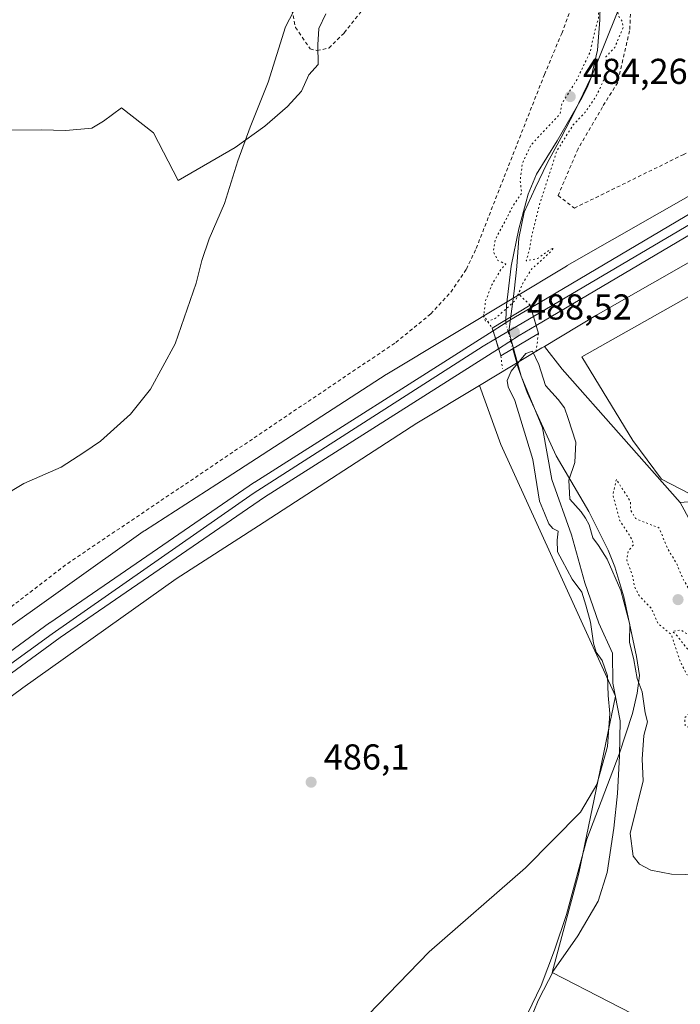
# Model space of a CAD drawing. Units: metres. Extents: x 576491 to 579932, y 4751991 to 4754344.
# Drawn here: x 577080 to 577264, y 4752254 to 4752528 of the extents above; entities that cross this region are included whole.
import ezdxf

# ---------------------------------------------------------------- set-up
doc = ezdxf.new("R2010")
doc.units = ezdxf.units.M
doc.header["$MEASUREMENT"] = 0
for name, pattern in [('DGN Style 2', [1.6480167562047852, 0.988810053722871, -0.6592067024819142]), ('DGN Style 4', [2.6384748266838614, 1.318413404963828, -0.6592067024819142, 0.001648016756204785, -0.6592067024819142]), ('DGN Style 5', [1.1536117293433497, 0.4944050268614355, -0.6592067024819142])]:
    doc.linetypes.add(name, pattern=pattern)
for name, color, linetype, lineweight in [('Agrupación de edificios CxS', 7, 'Continuous', 0), ('Alambrada', 7, 'DGN Style 2', 0), ('Arbolado forestal CxS', 92, 'Continuous', 0), ('Corriente natural lineal', 142, 'Continuous', 13), ('Corriente natural lineal oculto', 9, 'DGN Style 4', 13), ('Cultivos leñosos CxS', 92, 'Continuous', 0), ('Curva de nivel normal', 30, 'Continuous', 0), ('Curva de nivel normal depresión', 30, 'DGN Style 5', 0), ('Entidad de ámbito territorial', 7, 'Continuous', 0), ('Entidad de ámbito territorial CxS', 92, 'Continuous', 0), ('Ferrocarril', 4, 'Continuous', 0), ('Ferrocarril eje', 151, 'Continuous', 13), ('Núcleo urbano CxS', 7, 'Continuous', 0), ('Prado CxS', 92, 'Continuous', 0), ('Puente Cxs', 1, 'Continuous', 13), ('Puente esquema', 1, 'DGN Style 5', 0), ('Punto de cota en terreno', 7, 'Continuous', 0), ('Rótulo de punto de cota en construcción', 7, 'Continuous', 0), ('Rótulo de punto de cota en terreno', 7, 'Continuous', 0)]:
    doc.layers.add(name, color=color, linetype=linetype, lineweight=lineweight)
doc.styles.add('Style-Arial', font='txt')

# ---------------------------------------------------------------- blocks, each defined once
blk = doc.blocks.new('*U12')
at = {"layer": 'Prado CxS', "color": 92, "linetype": 'Continuous', "lineweight": 0}
blk.add_polyline3d([(577038.2177999998, 4752311.0659, 488.2492999999959), (577080.5740999999, 4752342.4321, 487.795499999993), (577123.2622999996, 4752372.779899999, 487.8405999999959), (577146.2111000001, 4752387.5822, 487.5013999999938), (577190.3114999998, 4752416.1161, 487.0534000000043), (577207.7056999998, 4752426.581900001, 487.2930999999954), (577213.6794999996, 4752410.200099999, 485.7446000000054), (577245.5990000004, 4752340.1369, 484.710500000001), (577235.4123000001, 4752290.9003, 484.0574000000051), (577227.9978999998, 4752263.219699999, 483.357799999998), (577275.5822999999, 4752238.774700001, 484.5427999999956)], dxfattribs=at)
blk = doc.blocks.new('*U13')
at = {"layer": 'Prado CxS', "color": 92, "linetype": 'Continuous', "lineweight": 0}
blk.add_polyline3d([(577282.2094999999, 4752488.5482, 487.0283999999957), (577232.1063999999, 4752459.947799999, 486.6613999999972), (577232.1037, 4752459.9463, 486.661500000002), (577231.9491999998, 4752459.855699999, 486.6658000000025), (577231.9460000005, 4752459.853800001, 486.6659000000073), (577216.8482999997, 4752450.755899999, 484.3374999999942), (577181.9506999999, 4752429.758099999, 487.1205000000046), (577181.9471000005, 4752429.755899999, 487.1205000000046), (577181.9437999995, 4752429.753799999, 487.1205999999948), (577181.7361000003, 4752429.624199999, 487.122199999998), (577181.7326999997, 4752429.622099999, 487.122199999998), (577181.7292, 4752429.6198, 487.122199999998), (577137.5340999998, 4752401.024499999, 487.9789000000019), (577114.4384000005, 4752386.127800001, 488.1646000000038), (577114.4327999996, 4752386.124299999, 488.1646999999939), (577114.4289999995, 4752386.1217, 488.1646999999939), (577114.1486999998, 4752385.9319, 488.1652999999933), (577114.1440000003, 4752385.9287, 488.1652999999933), (577114.1394999997, 4752385.9254, 488.1652999999933), (577071.2384000003, 4752355.425899999, 488.2722000000067)], dxfattribs=at)
blk = doc.blocks.new('5PATER')
at = {"layer": 'Cultivos leñosos CxS', "linetype": 'Continuous', "lineweight": 0}
h = blk.add_hatch(color=51, dxfattribs=at)
edge = h.paths.add_edge_path()
edge.add_ellipse((0, 0), major_axis=(-0.1095731443231308, -0.1110710700762829), ratio=0.9994222409660322, start_angle=0, end_angle=360)

msp = doc.modelspace()

# ---------------------------------------------------------------- linework, layer by layer
at = {"layer": 'Agrupación de edificios CxS', "color": 7, "linetype": 'Continuous', "lineweight": 0}
msp.add_polyline3d([(577383.2726999996, 4752395.322699999, 494.6491999999998), (577380.9036999998, 4752394.969900001, 493.7458999999944), (577359.6047, 4752394.4407, 487.9557000000059), (577330.2358999997, 4752394.7053, 487.0240000000049), (577293.9879000001, 4752395.2345, 486.9526000000042), (577268.8114, 4752395.154999999, 495.3849000000046), (577258.3739, 4752400.484800001, 488.8653000000049), (577250.4112, 4752411.3156, 486.9744000000064), (577236.2675999999, 4752434.578000001, 487.6312999999937), (577258.7571999999, 4752447.278000001, 491.6428000000015), (577374.9095999999, 4752512.8948, 489.9152000000031), (577404.5429999996, 4752462.094699999, 490.6089999999967), (577357.8049, 4752435.619700001, 486.1508000000031), (577354.3227000004, 4752433.651500001, 486.1389000000054), (577357.8492999999, 4752427.4121, 485.6754999999976), (577374.3300999999, 4752407.475500001, 485.8735000000015)], close=True, dxfattribs=at)
msp.add_polyline3d([(577383.2726999996, 4752395.322699999, 494.6491999999998), (577380.9036999998, 4752394.969900001, 493.7458999999944), (577359.6047, 4752394.4407, 487.9557000000059), (577330.2358999997, 4752394.7053, 487.0240000000049), (577293.9879000001, 4752395.2345, 486.9526000000042), (577268.8114, 4752395.154999999, 495.3849000000046), (577258.3739, 4752400.484800001, 488.8653000000049), (577250.4112, 4752411.3156, 486.9744000000064), (577236.2675999999, 4752434.578000001, 487.6312999999937), (577258.7571999999, 4752447.278000001, 491.6428000000015), (577374.9095999999, 4752512.8948, 489.9152000000031), (577404.5429999996, 4752462.094699999, 490.6089999999967), (577357.8049, 4752435.619700001, 486.1508000000031)], dxfattribs=at)
at = {"layer": 'Alambrada', "color": 7, "linetype": 'DGN Style 2', "lineweight": 0}
for points in [[(576813.4801000003, 4752163.800100001, 490.0476999999955), (576896.4101, 4752227.2501, 490.3410000000004), (577029.0100999996, 4752327.880100001, 489.7137999999978), (577093.1001000004, 4752377.090100001, 488.9211000000069), (577184.4600999998, 4752438.590100001, 487.2859000000026), (577194.1700999998, 4752446.5101, 486.9956999999995), (577199.7301000003, 4752452.590100001, 487.2041999999929), (577204.1001000004, 4752458.9901, 492.7801000000036), (577206.8201000001, 4752464.7501, 497.0374000000011), (577225.8101000004, 4752513.1501, 486.2581999999966), (577230.6501000002, 4752524.590100001, 490.3923999999971), (577233.8101000004, 4752533.3201, 495.9867999999988), (577234.7001, 4752540.190099999, 496.3819999999978), (577234.4901000002, 4752547.1601, 495.3067000000011), (577230.1001000004, 4752566.7501, 495.5114999999933), (577225.4200999998, 4752580.360099999, 496.5573000000004), (577215.7301000003, 4752578.7601, 487.1640999999945), (577210.5301000001, 4752576.670100001, 487.8482999999979), (577208.4200999998, 4752575.0801, 488.2483999999968), (577198.9700999996, 4752561.720100001, 497.2776000000013), (577195.7701000003, 4752557.4001, 500.5225000000065)], [(577113.4600999998, 4752579.2401, 503.8603000000003), (577125.1001000004, 4752567.880100001, 496.6371999999974), (577136.9401000004, 4752555.5601, 494.2093000000023), (577154.1001000004, 4752536.4301, 497.5497999999934), (577155.2100999998, 4752532.840100001, 495.6034000000073), (577156.5000999998, 4752526.270099999, 492.6579000000056), (577160.5701000001, 4752520.270099999, 495.3046000000032), (577162.4901000002, 4752519.800100001, 497.264599999995), (577165.8201000001, 4752520.5101, 498.5751000000019), (577170.1001000004, 4752524.7601, 497.2782000000007), (577192.3701, 4752552.840100001, 501.9281999999948), (577195.7701000003, 4752557.4001, 500.5225000000065)], [(577249.7301000003, 4752543.470100001, 493.3441000000021), (577250.0500999996, 4752534.9101, 493.034799999994), (577249.5301000001, 4752525.3201, 494.9401999999973), (577246.2100999998, 4752510.920100001, 491.472299999994), (577241.9801000003, 4752504.110099999, 493.4228000000003), (577235.1700999998, 4752492.4301, 494.2773000000016), (577229.6201, 4752479.470100001, 501.0507000000071), (577234.1401000004, 4752475.960100001, 500.7587000000058), (577264.4200999998, 4752490.8301, 486.8512000000047), (577309.2100999998, 4752513.3201, 488.3554000000004), (577335.3300999999, 4752525.2501, 487.4198999999935)]]:
    msp.add_polyline3d(points, dxfattribs=at)
at = {"layer": 'Arbolado forestal CxS', "color": 92, "linetype": 'Continuous', "lineweight": 0, "extrusion": (0.5156519431484748, -0.8567973651925396, 0.00116126066160346), "elevation": -3774227.732724122, "flags": 128}
msp.add_lwpolyline([(2945171.159958764, 4868.644576694135), (2945170.328703796, 4868.281276449178), (2945150.028846631, 4870.158577714966)], dxfattribs=at)
at = {"layer": 'Arbolado forestal CxS', "color": 92, "linetype": 'Continuous', "lineweight": 0, "extrusion": (-0.3551367380773668, -0.3219885664784776, 0.8776111099598174), "elevation": -1734798.297167279, "flags": 128}
msp.add_lwpolyline([(-3133059.560529773, 3176989.849202422), (-3133051.553423377, 3176989.176657633), (-3133001.987505954, 3176988.55626427)], dxfattribs=at)
at = {"layer": 'Arbolado forestal CxS', "color": 92, "linetype": 'Continuous', "lineweight": 0}
msp.add_polyline3d([(577263.6420999998, 4752394.0624, 485.1592999999993), (577277.4642000003, 4752368.602299999, 485.0963000000047), (577337.1830000002, 4752292.224500001, 484.659799999994), (577364.8196999999, 4752289.5689, 484.8638999999966), (577393.9389000004, 4752247.972899999, 484.5051999999997), (577416.3806999996, 4752198.0317, 483.7522999999928), (577348.1057000002, 4752185.2937, 484.4284999999945), (577335.1048999997, 4752213.992500001, 484.5774999999995), (577312.0861000001, 4752260.2849, 484.5561000000016), (577285.3601000002, 4752244.641100001, 484.5509000000021), (577275.5822999999, 4752238.774700001, 484.5427999999956), (577227.9978999998, 4752263.219699999, 483.357799999998), (577235.4123000001, 4752290.9003, 484.0574000000051), (577245.5990000004, 4752340.1369, 484.710500000001), (577213.6794999996, 4752410.200099999, 485.7446000000054), (577207.7056999998, 4752426.581900001, 487.2930999999954), (577225.0997000001, 4752437.047700001, 485.4158000000025), (577225.8117000004, 4752437.476700001, 485.7790999999997), (577230.7527000001, 4752431.1483, 485.4566999999952)], close=True, dxfattribs=at)
msp.add_polyline3d([(577207.7056999998, 4752426.581900001, 487.2930999999954), (577213.6794999996, 4752410.200099999, 485.7446000000054), (577245.5990000004, 4752340.1369, 484.710500000001), (577235.4123000001, 4752290.9003, 484.0574000000051), (577227.9978999998, 4752263.219699999, 483.357799999998), (577275.5822999999, 4752238.774700001, 484.5427999999956), (577285.3601000002, 4752244.641100001, 484.5509000000021), (577312.0861000001, 4752260.2849, 484.5561000000016), (577335.1048999997, 4752213.992500001, 484.5774999999995), (577348.1057000002, 4752185.2937, 484.4284999999945), (577416.3806999996, 4752198.0317, 483.7522999999928), (577393.9389000004, 4752247.972899999, 484.5051999999997), (577364.8196999999, 4752289.5689, 484.8638999999966), (577337.1830000002, 4752292.224500001, 484.659799999994), (577277.4642000003, 4752368.602299999, 485.0963000000047), (577263.6420999998, 4752394.0624, 485.1592999999993)], dxfattribs=at)
at = {"layer": 'Corriente natural lineal', "color": 142, "linetype": 'Continuous', "lineweight": 13}
for points in [[(577246.6601, 4752531.720100001, 485.1817000000011), (577237.9101, 4752510.0001, 485.2574000000022), (577236.3400999998, 4752506.7601, 484.997000000003), (577229.3800999997, 4752494.6801, 485.3261000000057), (577223.6101000002, 4752485.4101, 484.8693999999959), (577221.3000999996, 4752479.860099999, 484.9055999999982), (577218.6601, 4752470.220100001, 484.6624000000011), (577216.6001000004, 4752459.770099999, 484.3025000000052), (577215.2200999996, 4752448.840100001, 484.4965999999986), (577215.1004999997, 4752444.846100001, 485.0371000000014)], [(577217.0091000004, 4752436.7983, 485.6970000000001), (577218.4700999996, 4752431.5001, 484.9824999999983), (577221.0100999996, 4752424.670100001, 484.4284999999945), (577229.1101000002, 4752407.040100001, 483.857999999993), (577238.2100999998, 4752391.5601, 485.3628999999929), (577243.5301000001, 4752380.7601, 484.7614000000031), (577245.4001000002, 4752376.130100001, 484.5323999999965), (577247.9301000005, 4752367.800100001, 484.4523999999947), (577251.4501, 4752351.1601, 484.4689000000071), (577252.2500999998, 4752345.880100001, 483.9278000000049), (577251.6501000002, 4752340.9301, 484.0298999999941), (577250.3400999998, 4752335.340100001, 484.3534000000073), (577246.6001000004, 4752324.030099999, 484.3243999999977), (577237.6101000002, 4752300.340100001, 484.607799999998), (577231.9301000005, 4752279.3301, 483.8712999999989), (577228.6501000002, 4752269.4901, 483.7563999999985), (577224.8800999997, 4752259.630100001, 483.9311000000016), (577221.0900999998, 4752251.7301, 483.8138000000035)]]:
    msp.add_polyline3d(points, dxfattribs=at)
at = {"layer": 'Corriente natural lineal oculto', "color": 9, "linetype": 'DGN Style 4', "lineweight": 13, "extrusion": (0.4743716254648621, 0.183106751957718, 0.8610711226962146), "elevation": 1144436.856534863, "flags": 128}
msp.add_lwpolyline([(4225758.817128767, -1937043.165133849), (4225757.8802367, -1937042.707302815), (4225750.621942418, -1937041.867355932)], dxfattribs=at)
at = {"layer": 'Curva de nivel normal', "color": 30, "linetype": 'Continuous', "lineweight": 0, "flags": 128}
for points, elevation in [([(577160.6100000005, 4752539.680000001), (577153.7599999999, 4752526.439999999), (577148.8700000001, 4752511.02), (577143.9299999997, 4752498.460000001), (577140.4400000004, 4752489.140000001), (577136.7599999999, 4752477.25), (577132.5199999996, 4752467.42), (577130.4199999999, 4752461.42), (577128.8499999996, 4752455.09), (577123.0099999999, 4752438.17), (577116.1100000005, 4752425.619999999), (577110.5999999996, 4752418.600000001), (577102.2599999999, 4752411.09), (577097.5999999996, 4752407.949999999), (577091.2599999999, 4752403.859999999), (577080.9299999997, 4752399.279999999), (577068.1600000003, 4752391.75)], 490), ([(577176.7599999999, 4752251.41), (577193.7699999996, 4752268.939999999), (577220.5899999999, 4752292.390000001), (577235.8700000001, 4752307.84), (577240.3600000005, 4752315.600000001), (577243.3899999997, 4752326.109999999), (577244, 4752335.32), (577243.5199999996, 4752340.289999999), (577243.3300000001, 4752345.82), (577241.8799999999, 4752350.050000001), (577240.2000000002, 4752352.359999999), (577239.4299999997, 4752354.91), (577238.5999999996, 4752360.75), (577237.2999999998, 4752365.449999999), (577236.2300000004, 4752369.039999999), (577233.5800000001, 4752372.720000001), (577230.79, 4752377.939999999), (577229.4800000004, 4752380.289999999), (577229.4000000004, 4752383.52), (577229.6200000001, 4752386.02), (577228.1699999999, 4752386.810000001), (577227.0700000003, 4752388.119999999), (577225.8399999999, 4752391.08), (577224.4199999999, 4752394.430000001), (577222.6200000001, 4752405.970000001), (577217.5800000001, 4752422.42), (577215.7100000001, 4752426.210000001), (577215.4800000004, 4752427.970000001), (577216.5199999996, 4752430.59), (577220.6500000004, 4752435.49), (577222.54, 4752436.109999999), (577224.2999999998, 4752432.449999999), (577226.1399999997, 4752426.59), (577229.6299999999, 4752422.689999999), (577231.4400000004, 4752420.41), (577232.3899999997, 4752417.369999999), (577234.5499999998, 4752410.850000001), (577234.29, 4752405.180000001), (577232.5899999999, 4752400.210000001), (577232.8600000005, 4752394.960000001), (577236, 4752391.480000001), (577237.2800000003, 4752389.689999999), (577238.3099999996, 4752387.82), (577239.2999999998, 4752384.230000001), (577240.8899999997, 4752382.109999999), (577243.2800000003, 4752378.279999999), (577247.0899999999, 4752369.57), (577249.5599999996, 4752360.039999999), (577249.5099999999, 4752355.15), (577250.7100000001, 4752350.26), (577251.6500000004, 4752345.09), (577253, 4752341.390000001), (577253.8899999997, 4752335.49), (577254.54, 4752333.02), (577253.5, 4752329.17), (577253.0199999996, 4752322.609999999), (577253.2699999996, 4752316.609999999), (577249.6799999997, 4752301.9), (577250.54, 4752295.58), (577252.29, 4752293.369999999), (577255.4600000001, 4752291.680000001), (577261.2000000002, 4752290.58), (577269.0099999999, 4752290.430000001)], 485)]:
    msp.add_lwpolyline(points, dxfattribs=dict(at, elevation=elevation))
at = {"layer": 'Curva de nivel normal depresión', "color": 30, "linetype": 'DGN Style 5', "lineweight": 0, "elevation": 485, "flags": 128}
for points in [[(577234.9299999997, 4752581.26), (577233.2199999997, 4752580.08), (577232.7699999996, 4752577.57), (577234.2300000004, 4752574.720000001), (577239.0700000003, 4752546.57), (577240.04, 4752539.52), (577241.5199999996, 4752536.350000001), (577240.8899999997, 4752532.82), (577240.9100000003, 4752528.850000001), (577239.9299999997, 4752525.58), (577238.5300000003, 4752519.380000001), (577234.8099999996, 4752511.65), (577230.6200000001, 4752504.960000001), (577230.2300000004, 4752502.279999999), (577222.0199999996, 4752493.460000001), (577219.6900000004, 4752488.460000001), (577219.04, 4752483.51), (577219.5199999996, 4752480.189999999), (577217.0800000001, 4752476.66), (577215.2699999996, 4752473.050000001), (577212.1399999997, 4752467.25), (577211.6100000005, 4752463.859999999), (577212.8899999997, 4752461.380000001), (577215.0300000003, 4752460.4), (577213.7800000003, 4752458.99), (577211.2000000002, 4752454.640000001), (577209.4400000004, 4752450.220000001), (577208.9000000004, 4752445.84), (577209.5700000003, 4752444.17), (577212.2400000002, 4752445.32), (577217.79, 4752450.33), (577219.9900000002, 4752455.41), (577222.2599999999, 4752459), (577227.2400000002, 4752463.52), (577228.4199999999, 4752464.92), (577227.3799999999, 4752464.42), (577223.9000000004, 4752461.930000001), (577220.7699999996, 4752461.279999999), (577221.6200000001, 4752464.449999999), (577222.5099999999, 4752469.210000001), (577224.3399999999, 4752476.619999999), (577229.29, 4752491.91), (577233.7199999997, 4752498.980000001), (577237.0999999996, 4752502.550000001), (577240.2300000004, 4752507.100000001), (577243.3300000001, 4752513.76), (577242.9299999997, 4752518.060000001), (577245.3799999999, 4752520.640000001), (577247.7599999999, 4752526.369999999), (577247.4600000001, 4752527.930000001), (577246.5999999996, 4752529.08), (577245.7300000004, 4752532.560000001), (577246.54, 4752537.02), (577245.9400000004, 4752540.439999999), (577244.4199999999, 4752542.42), (577244.6699999999, 4752544.58), (577244.3399999999, 4752546.550000001), (577243.1799999997, 4752547.83), (577237.9400000004, 4752574.01), (577238.1200000001, 4752578.430000001), (577234.9299999997, 4752581.26)], [(577245.8499999996, 4752400.42), (577244.8600000005, 4752396.24), (577246.8300000001, 4752388.980000001), (577250.1799999997, 4752383.82), (577250.5800000001, 4752382.230000001), (577249.1399999997, 4752380.449999999), (577248.7100000001, 4752378.02), (577250.3300000001, 4752373.67), (577250.9000000004, 4752370.560000001), (577252.1699999999, 4752368.130000001), (577255.5700000003, 4752364.600000001), (577257.4100000003, 4752360.41), (577261.1399999997, 4752357.26), (577262.7800000003, 4752352.33), (577263.6900000004, 4752349.619999999), (577265.3899999997, 4752346.199999999), (577268.3899999997, 4752344.42), (577271.8700000001, 4752344.390000001), (577273.7300000004, 4752345.300000001), (577274.9400000004, 4752344.34), (577275.04, 4752341.689999999), (577272.04, 4752336.680000001), (577268.7999999998, 4752335.380000001), (577266.1799999997, 4752335.460000001), (577264.8499999996, 4752334.140000001), (577265, 4752331.800000001), (577266.7599999999, 4752331.16), (577271.1200000001, 4752331.66), (577272.9100000003, 4752332.619999999), (577273.9400000004, 4752334.140000001), (577274.54, 4752332.430000001), (577276.0800000001, 4752330.42), (577276.4400000004, 4752328.42), (577275.8399999999, 4752326.4), (577276.0599999996, 4752324.26), (577277.5300000003, 4752322.17), (577280, 4752322.289999999), (577284.3700000001, 4752328.17), (577279.6799999997, 4752327.869999999), (577282.1200000001, 4752334.039999999), (577281.5499999998, 4752338.029999999), (577280.9299999997, 4752340.07), (577278.3600000005, 4752346.42), (577277.9400000004, 4752346.930000001), (577275.9400000004, 4752346.42), (577273.6299999999, 4752350.039999999), (577270.1100000005, 4752351.220000001), (577267.4400000004, 4752351.58), (577265.2400000002, 4752353.720000001), (577262.9400000004, 4752356.76), (577261.4600000001, 4752358.199999999), (577263.8600000005, 4752358.539999999), (577265.1600000003, 4752357.640000001), (577266.7999999998, 4752357.350000001), (577267.4100000003, 4752356.279999999), (577268.1299999999, 4752354.460000001), (577269.6500000004, 4752356.350000001), (577269.6699999999, 4752358.310000001), (577267.5300000003, 4752359.970000001), (577266.4000000004, 4752362.539999999), (577267.0999999996, 4752365.689999999), (577266.7599999999, 4752368.680000001), (577264.4400000004, 4752372.699999999), (577262.5999999996, 4752377.08), (577260.0899999999, 4752381.210000001), (577257.7000000002, 4752387.02), (577254.1299999999, 4752388.34), (577251.2000000002, 4752389.619999999), (577249.8099999996, 4752391.960000001), (577249.7300000004, 4752394.369999999), (577245.8499999996, 4752400.42)]]:
    msp.add_lwpolyline(points, dxfattribs=at)
at = {"layer": 'Entidad de ámbito territorial', "color": 7, "linetype": 'Continuous', "lineweight": 0, "flags": 128}
for points in [[(577220.4839999999, 4752246.500000002), (577224.081, 4752255.459000002), (577228.4340000005, 4752263.891999999), (577235.0979999988, 4752273.421000001), (577240.7470000006, 4752283.100000001), (577243.3069999998, 4752291.063000001), (577245.1810000001, 4752303.369000004), (577246.1149999995, 4752313.021000001), (577246.6829999997, 4752323.573000002), (577246.8539999984, 4752333.242000002), (577244.8720000006, 4752343.722000001), (577244.7669999994, 4752352.124000001), (577240.9649999997, 4752360.478000001), (577237.0849999995, 4752371.634000001), (577233.3720000006, 4752385.077999999), (577227.910999999, 4752400.468), (577225.2339999997, 4752414.780999999), (577219.3719999993, 4752429.161000002), (577215.8689999982, 4752441.582000001), (577217.369999999, 4752452.877999999), (577218.1279999992, 4752459.734000001), (577218.6489999989, 4752467.614), (577220.1779999988, 4752474.835999998), (577223.224999999, 4752481.516000003), (577226.5319999986, 4752488.444999998), (577230.4800000006, 4752495.615000002), (577234.302999999, 4752502.913000002), (577238.8019999998, 4752512.362000001), (577240.5909999991, 4752519.960000004), (577241.2489999987, 4752528.346000002), (577241.3989999985, 4752536.870999998)], [(577164.9709999984, 4752529.988199998), (577162.9889999983, 4752525.958000002), (577162.7810000002, 4752521.38), (577162.8119999982, 4752515.907000001), (577160.2129999995, 4752513.035000003), (577158.2230000002, 4752508.497000001), (577154.3260000006, 4752504.254000002), (577147.9869999982, 4752498.789999999), (577139.7289999991, 4752492.857999999), (577123.8979999984, 4752483.653000001), (577116.9979999984, 4752496.911), (577108.0760000002, 4752503.848999999), (577103.0429999981, 4752500.139000002), (577099.8229999995, 4752498.171000001), (577092.5509999986, 4752497.565000001), (577085.6749999983, 4752497.713000001), (577077.3929999993, 4752497.636999999), (577069.7729999997, 4752498.946000001), (577064.5970000003, 4752501.603000003), (577058.9579999996, 4752506.942000001), (577050.4349999984, 4752514.889000002), (577041.8899999994, 4752521.563999998), (577035.225999999, 4752526.544000001), (577032.3780999999, 4752531.187200001)]]:
    msp.add_lwpolyline(points, dxfattribs=at)
at = {"layer": 'Entidad de ámbito territorial CxS', "color": 92, "linetype": 'Continuous', "lineweight": 0, "flags": 128}
for points in [[(577220.4840000008, 4752246.500000001), (577224.0810000009, 4752255.459000001), (577228.4340000014, 4752263.892), (577235.0979999995, 4752273.421), (577240.7470000013, 4752283.100000001), (577243.3070000005, 4752291.063), (577245.181000001, 4752303.369000002), (577246.1150000005, 4752313.020999999), (577246.6830000005, 4752323.573000001), (577246.8539999992, 4752333.242000001), (577244.8720000013, 4752343.722), (577244.7670000001, 4752352.124), (577240.9650000005, 4752360.478), (577237.0850000002, 4752371.634000001), (577233.3720000013, 4752385.078000001), (577227.9109999997, 4752400.467999999), (577225.2340000005, 4752414.780999999), (577219.3720000001, 4752429.161000002), (577215.868999999, 4752441.582000001), (577217.3699999999, 4752452.878), (577218.128, 4752459.734), (577218.6489999996, 4752467.613999999), (577220.1779999996, 4752474.835999998), (577223.225, 4752481.516000002), (577226.5319999994, 4752488.444999999), (577230.4800000014, 4752495.615), (577234.3029999998, 4752502.913000001), (577238.8020000005, 4752512.362000001), (577240.5909999999, 4752519.960000002), (577241.2489999996, 4752528.346000001), (577241.3989999993, 4752536.870999999)], [(577164.97095, 4752529.988199999), (577162.9889999991, 4752525.958000001), (577162.7810000011, 4752521.380000001), (577162.8119999989, 4752515.906999999), (577160.2130000005, 4752513.035000001), (577158.223000001, 4752508.497), (577154.3260000015, 4752504.254000001), (577147.986999999, 4752498.789999999), (577139.7289999998, 4752492.857999999), (577123.8979999992, 4752483.653), (577116.9979999992, 4752496.910999999), (577108.076000001, 4752503.848999999), (577103.0429999989, 4752500.139000001), (577099.8230000002, 4752498.171), (577092.5509999995, 4752497.564999999), (577085.6749999991, 4752497.713), (577077.3930000003, 4752497.637)]]:
    msp.add_lwpolyline(points, dxfattribs=at)
at = {"layer": 'Ferrocarril', "color": 4, "linetype": 'Continuous', "lineweight": 0}
for points in [[(577223.5049000002, 4752443.259600001, 487.9165000000066), (577222.5099999999, 4752446.689999999, 488.1037999999971), (577222.0674000002, 4752448.219000001, 489.1551999999938), (577278.6092999997, 4752481.7128, 488.3606), (577278.7013999998, 4752481.764799999, 488.3601999999955), (577340.3092, 4752514.357899999, 488.337400000004), (577340.3783999998, 4752514.3936, 488.3368999999948), (577377.8402000006, 4752532.8621, 489.923299999995), (577378.0800000001, 4752532.390000001, 489.6533000000054), (577380.1067000004, 4752528.4047, 489.3552999999956), (577342.6341000004, 4752509.931100001, 488.4836000000069), (577281.1184, 4752477.3873, 488.3699000000051)], [(577213.0663000002, 4752436.835200001, 488.6873000000051), (577211.9900000002, 4752440.33, 487.7007000000012), (577211.5395999998, 4752441.787000001, 487.4195999999939), (577216.2043000003, 4752444.745800001, 487.9591999999975), (577222.0674000002, 4752448.219000001, 489.1551999999938), (577222.5099999999, 4752446.689999999, 488.1037999999971), (577223.5049000002, 4752443.259600001, 487.9165000000066), (577218.8088999996, 4752440.477800001, 486.9398999999976)], [(576609.2586000003, 4751992.9945, 488.2881999999955), (576610.3806999996, 4751993.845600001, 488.2746999999945), (576610.3924000004, 4751993.854499999, 488.2746999999945), (576719.3953, 4752077.723400001, 488.7682000000059), (576981.2034999998, 4752280.131999999, 488.5182000000059), (577032.3108999999, 4752319.719699999, 488.6582000000053), (577088.0773, 4752360.518800001, 488.5559000000067), (577088.1516000004, 4752360.571699999, 488.5543999999937), (577145.1248000005, 4752399.6579, 488.9314000000013), (577145.2264, 4752399.723999999, 488.917300000001), (577211.5395999998, 4752441.787000001, 487.4195999999939), (577211.9900000002, 4752440.33, 487.7007000000012), (577213.0663000002, 4752436.835200001, 488.6873000000051), (577147.9003999997, 4752395.498600001, 489.1453000000038), (577091.0148999998, 4752356.4725, 488.9419000000053), (577035.3200000003, 4752315.726600001, 488.5488000000041), (576984.2553000003, 4752276.1713, 489.2544999999955), (576722.4495000001, 4752073.764599999, 488.6144000000059), (576617.5974000003, 4751993.089500001, 488.7210999999952)]]:
    msp.add_polyline3d(points, close=True, dxfattribs=at)
at = {"layer": 'Ferrocarril eje', "color": 151, "linetype": 'Continuous', "lineweight": 13, "extrusion": (-0.01460870452492032, -0.008604360923535214, 0.9998562650327302), "elevation": -48836.2517276947, "flags": 128}
msp.add_lwpolyline([(577168.2978744231, 4752201.508703336), (577157.7468673519, 4752195.295173324)], dxfattribs=at)
at = {"layer": 'Ferrocarril eje', "color": 151, "linetype": 'Continuous', "lineweight": 13}
for points in [[(577378.9622999998, 4752530.655200001, 489.4615999999951), (577340.6497, 4752511.7567, 488.4158000000025), (577280.8537999997, 4752480.0067, 488.3598999999958), (577222.7693999996, 4752445.795499999, 488.0541999999987)], [(577212.2203000002, 4752439.5822, 487.8466000000044), (577208.7547000004, 4752437.540999999, 488.2673000000068), (577144.7253999999, 4752396.5305, 489.0427000000054), (577088.7659, 4752357.5043, 488.6147999999957), (577033.4678999997, 4752317.4199, 488.468200000003), (576951.1823000005, 4752253.655200001, 488.3280999999988), (576905.6738999998, 4752217.671800001, 488.3196999999927), (576839.7925000004, 4752167.400800001, 488.3812999999937), (576798.1205000002, 4752134.9893, 488.3623999999982), (576744.5422999999, 4752093.581900001, 488.5129000000015), (576691.2286, 4752052.835999999, 488.6110999999946), (576640.4625000004, 4752013.898800001, 488.5838999999978), (576626.8025000002, 4752003.3588, 488.3972000000067), (576613.1963000001, 4751993.0394, 488.4565000000002)]]:
    msp.add_polyline3d(points, dxfattribs=at)
at = {"layer": 'Núcleo urbano CxS', "color": 7, "linetype": 'Continuous', "lineweight": 0, "extrusion": (0.5156519431484748, -0.8567973651925396, 0.00116126066160346), "elevation": -3774227.732724122, "flags": 128}
msp.add_lwpolyline([(2945171.159958764, 4868.644576694135), (2945170.328703796, 4868.281276449178), (2945150.028846631, 4870.158577714966)], dxfattribs=at)
at = {"layer": 'Núcleo urbano CxS', "color": 7, "linetype": 'Continuous', "lineweight": 0, "extrusion": (-0.3551367380773668, -0.3219885664784776, 0.8776111099598174), "elevation": -1734798.297167279, "flags": 128}
msp.add_lwpolyline([(-3133059.560529773, 3176989.849202422), (-3133051.553423377, 3176989.176657633), (-3133001.987505954, 3176988.55626427)], dxfattribs=at)
at = {"layer": 'Núcleo urbano CxS', "color": 7, "linetype": 'Continuous', "lineweight": 0}
for points in [[(577541.1797000002, 4752594.534499999, 488.5354999999981), (577476.3960999995, 4752566.572799999, 488.5187000000006), (577422.6489000004, 4752542.4977, 488.4248999999982), (577397.4703000002, 4752531.1975, 489.039499999999), (577389.9631000003, 4752527.2719, 489.360799999995), (577386.7500999998, 4752525.591700001, 489.7219999999944), (577380.8879000006, 4752522.562100001, 489.5213999999978), (577339.4029000001, 4752501.1204, 488.0731999999989), (577290.0526999999, 4752474.602399999, 487.8378999999986), (577240.1228999998, 4752446.101, 487.6057000000001), (577225.8117000004, 4752437.476700001, 485.7790999999997), (577225.0997000001, 4752437.047700001, 485.4158000000025), (577207.7056999998, 4752426.581900001, 487.2930999999954), (577190.3114999998, 4752416.1161, 487.0534000000043), (577146.2111000001, 4752387.5822, 487.5013999999938), (577123.2622999996, 4752372.779899999, 487.8405999999959), (577080.5740999999, 4752342.4321, 487.795499999993), (577038.2177999998, 4752311.0659, 488.2492999999959)], [(577380.8879000006, 4752522.562100001, 489.5213999999978), (577339.4029000001, 4752501.1204, 488.0731999999989), (577290.0526999999, 4752474.602399999, 487.8378999999986), (577240.1228999998, 4752446.101, 487.6057000000001), (577225.8117000004, 4752437.476700001, 485.7790999999997)], [(577380.8879000006, 4752522.562100001, 489.5213999999978), (577339.4029000001, 4752501.1204, 488.0731999999989), (577290.0526999999, 4752474.602399999, 487.8378999999986), (577240.1228999998, 4752446.101, 487.6057000000001), (577225.8117000004, 4752437.476700001, 485.7790999999997)], [(577071.2384000003, 4752355.425899999, 488.2722000000067), (577114.1394999997, 4752385.9254, 488.1652999999933), (577114.1440000003, 4752385.9287, 488.1652999999933), (577114.1486999998, 4752385.9319, 488.1652999999933), (577114.4289999995, 4752386.1217, 488.1646999999939), (577114.4327999996, 4752386.124299999, 488.1646999999939), (577114.4384000005, 4752386.127800001, 488.1646000000038), (577137.5340999998, 4752401.024499999, 487.9789000000019), (577181.7292, 4752429.6198, 487.122199999998), (577181.7326999997, 4752429.622099999, 487.122199999998), (577181.7361000003, 4752429.624199999, 487.122199999998), (577181.9437999995, 4752429.753799999, 487.1205999999948), (577181.9471000005, 4752429.755899999, 487.1205000000046), (577181.9506999999, 4752429.758099999, 487.1205000000046), (577216.8482999997, 4752450.755899999, 484.3374999999942), (577231.9460000005, 4752459.853800001, 486.6659000000073), (577231.9491999998, 4752459.855699999, 486.6658000000025), (577232.1037, 4752459.9463, 486.661500000002), (577232.1063999999, 4752459.947799999, 486.6613999999972), (577282.2094999999, 4752488.5482, 487.0283999999957)], [(577282.2094999999, 4752488.5482, 487.0283999999957), (577232.1063999999, 4752459.947799999, 486.6613999999972), (577232.1037, 4752459.9463, 486.661500000002), (577231.9491999998, 4752459.855699999, 486.6658000000025), (577231.9460000005, 4752459.853800001, 486.6659000000073), (577216.8482999997, 4752450.755899999, 484.3374999999942), (577181.9506999999, 4752429.758099999, 487.1205000000046), (577181.9471000005, 4752429.755899999, 487.1205000000046), (577181.9437999995, 4752429.753799999, 487.1205999999948), (577181.7361000003, 4752429.624199999, 487.122199999998), (577181.7326999997, 4752429.622099999, 487.122199999998), (577181.7292, 4752429.6198, 487.122199999998), (577137.5340999998, 4752401.024499999, 487.9789000000019), (577114.4384000005, 4752386.127800001, 488.1646000000038), (577114.4327999996, 4752386.124299999, 488.1646999999939), (577114.4289999995, 4752386.1217, 488.1646999999939), (577114.1486999998, 4752385.9319, 488.1652999999933), (577114.1440000003, 4752385.9287, 488.1652999999933), (577114.1394999997, 4752385.9254, 488.1652999999933), (577071.2384000003, 4752355.425899999, 488.2722000000067)], [(577207.7056999998, 4752426.581900001, 487.2930999999954), (577190.3114999998, 4752416.1161, 487.0534000000043), (577146.2111000001, 4752387.5822, 487.5013999999938), (577123.2622999996, 4752372.779899999, 487.8405999999959), (577080.5740999999, 4752342.4321, 487.795499999993), (577038.2177999998, 4752311.0659, 488.2492999999959), (577003.7912999997, 4752285.7213, 488.1977000000043), (576944.4473000001, 4752239.9663, 488.194399999993), (576826.2785999998, 4752149.1951, 487.9645000000019), (576724.5056999996, 4752069.419600001, 487.9600999999967), (576724.4149000002, 4752069.3499, 487.9576999999991), (576666.8151000004, 4752025.5515, 487.992499999993), (576630.8457000004, 4751998.176300001, 487.9291999999987), (576624.3882999998, 4751993.1668, 487.8965999999928)]]:
    msp.add_polyline3d(points, dxfattribs=at)
msp.add_polyline3d([(577424.1624999996, 4752433.897100001, 488.0118999999977), (577376.4792, 4752405.916300001, 485.6888999999938), (577375.9006000003, 4752405.3413, 485.686400000006), (577384.5334999999, 4752393.609300001, 485.5549000000028), (577363.5324999997, 4752393.3029, 485.3717999999935), (577308.2345000004, 4752393.567500001, 485.229800000001), (577274.6150000002, 4752394.9213, 485.2152999999962), (577263.6420999998, 4752394.0624, 485.1592999999993), (577230.7527000001, 4752431.1483, 485.4566999999952), (577225.8117000004, 4752437.476700001, 485.7790999999997), (577240.1228999998, 4752446.101, 487.6057000000001), (577290.0526999999, 4752474.602399999, 487.8378999999986), (577339.4029000001, 4752501.1204, 488.0731999999989), (577380.8879000006, 4752522.562100001, 489.5213999999978), (577380.8783, 4752522.4915, 489.5345999999991), (577383.3268999998, 4752517.6437, 492.2356), (577384.6129000001, 4752515.098099999, 492.9478999999993), (577411.6312999995, 4752461.609300001, 491.1447000000044), (577420.4787, 4752444.430299999, 489.2243000000017), (577425.4999000002, 4752434.6819, 488.5117000000028)], close=True, dxfattribs=at)
at = {"layer": 'Prado CxS', "color": 92, "linetype": 'Continuous', "lineweight": 0}
for points in [[(577282.2094999999, 4752488.5482, 487.0283999999957), (577232.1063999999, 4752459.947799999, 486.6613999999972), (577232.1037, 4752459.9463, 486.661500000002), (577231.9491999998, 4752459.855699999, 486.6658000000025), (577231.9460000005, 4752459.853800001, 486.6659000000073), (577216.8482999997, 4752450.755899999, 484.3374999999942), (577181.9506999999, 4752429.758099999, 487.1205000000046), (577181.9471000005, 4752429.755899999, 487.1205000000046), (577181.9437999995, 4752429.753799999, 487.1205999999948), (577181.7361000003, 4752429.624199999, 487.122199999998), (577181.7326999997, 4752429.622099999, 487.122199999998), (577181.7292, 4752429.6198, 487.122199999998), (577137.5340999998, 4752401.024499999, 487.9789000000019), (577114.4384000005, 4752386.127800001, 488.1646000000038), (577114.4327999996, 4752386.124299999, 488.1646999999939), (577114.4289999995, 4752386.1217, 488.1646999999939), (577114.1486999998, 4752385.9319, 488.1652999999933), (577114.1440000003, 4752385.9287, 488.1652999999933), (577114.1394999997, 4752385.9254, 488.1652999999933), (577071.2384000003, 4752355.425899999, 488.2722000000067)], [(577207.7056999998, 4752426.581900001, 487.2930999999954), (577190.3114999998, 4752416.1161, 487.0534000000043), (577146.2111000001, 4752387.5822, 487.5013999999938), (577123.2622999996, 4752372.779899999, 487.8405999999959), (577080.5740999999, 4752342.4321, 487.795499999993), (577038.2177999998, 4752311.0659, 488.2492999999959), (577003.7912999997, 4752285.7213, 488.1977000000043), (576944.4473000001, 4752239.9663, 488.194399999993), (576826.2785999998, 4752149.1951, 487.9645000000019), (576724.5056999996, 4752069.419600001, 487.9600999999967), (576724.4149000002, 4752069.3499, 487.9576999999991), (576666.8151000004, 4752025.5515, 487.992499999993), (576630.8457000004, 4751998.176300001, 487.9291999999987), (576624.3882999998, 4751993.1668, 487.8965999999928)], [(577207.7056999998, 4752426.581900001, 487.2930999999954), (577213.6794999996, 4752410.200099999, 485.7446000000054), (577245.5990000004, 4752340.1369, 484.710500000001), (577235.4123000001, 4752290.9003, 484.0574000000051), (577227.9978999998, 4752263.219699999, 483.357799999998), (577275.5822999999, 4752238.774700001, 484.5427999999956), (577285.3601000002, 4752244.641100001, 484.5509000000021), (577312.0861000001, 4752260.2849, 484.5561000000016), (577335.1048999997, 4752213.992500001, 484.5774999999995), (577348.1057000002, 4752185.2937, 484.4284999999945), (577416.3806999996, 4752198.0317, 483.7522999999928), (577393.9389000004, 4752247.972899999, 484.5051999999997), (577364.8196999999, 4752289.5689, 484.8638999999966), (577337.1830000002, 4752292.224500001, 484.659799999994), (577277.4642000003, 4752368.602299999, 485.0963000000047), (577263.6420999998, 4752394.0624, 485.1592999999993)]]:
    msp.add_polyline3d(points, dxfattribs=at)
at = {"layer": 'Puente Cxs', "color": 1, "linetype": 'Continuous', "lineweight": 13, "extrusion": (-0.1945461575283595, -0.1188688097513746, 0.9736642124774034), "elevation": -676736.9498088231, "flags": 128}
msp.add_lwpolyline([(-3754414.045041389, 2892280.314050559), (-3754414.045041389, 2892292.999870235)], dxfattribs=at)
at = {"layer": 'Puente Cxs', "color": 1, "linetype": 'Continuous', "lineweight": 13, "extrusion": (-0.9604038274426824, -0.2786109573498792, 0.0006501369318717907), "elevation": -1878450.11273483, "flags": 128}
msp.add_lwpolyline([(-4403450.778971495, 1711.455754665055), (-4403448.405367034, 1709.353954220859), (-4403442.553760427, 1708.838154111856)], dxfattribs=at)
at = {"layer": 'Puente Cxs', "color": 1, "linetype": 'Continuous', "lineweight": 13, "extrusion": (0.9552294500671973, 0.2958467614203129, 0.003375126876507073), "elevation": 1957365.618430186, "flags": 128}
msp.add_lwpolyline([(4368923.773596366, -6115.970440995667), (4368929.549435322, -6118.691556494489), (4368931.852129025, -6119.078758699897)], dxfattribs=at)
at = {"layer": 'Puente Cxs', "color": 1, "linetype": 'Continuous', "lineweight": 13, "extrusion": (0.1943665909885038, 0.1164339578542517, 0.9739942308689011), "elevation": 666013.5195073867, "flags": 128}
msp.add_lwpolyline([(3780273.892727287, -2860915.825085972), (3780273.892727287, -2860903.318289592)], dxfattribs=at)
at = {"layer": 'Puente Cxs', "color": 1, "linetype": 'Continuous', "lineweight": 13}
msp.add_polyline3d([(577224.1401000004, 4752441.0701, 487.5880000000034), (577213.6901000004, 4752434.8101, 490.4217000000062), (577211.9901000002, 4752440.3301, 487.7005999999965), (577211.3101000004, 4752442.530099999, 487.3133999999991), (577221.8501000004, 4752448.970100001, 490.2056000000011), (577222.5100999996, 4752446.690099999, 488.1037999999971)], close=True, dxfattribs=at)
at = {"layer": 'Puente esquema', "color": 1, "linetype": 'DGN Style 5', "lineweight": 0, "extrusion": (0.5660915934351682, -0.5462287303979502, 0.6173932959871493), "elevation": -2268861.08067897, "flags": 128}
msp.add_lwpolyline([(3820757.454152275, 1781308.857091424), (3820757.454152275, 1781302.442332313)], dxfattribs=at)
at = {"layer": 'Puente esquema', "color": 1, "linetype": 'DGN Style 5', "lineweight": 0, "extrusion": (0.2909820889740799, -0.4411288469735059, 0.8489609910143728), "elevation": -1928067.630751502, "flags": 128}
msp.add_lwpolyline([(3098652.876991005, 3098357.925626021), (3098652.876991005, 3098352.577588395)], dxfattribs=at)
at = {"layer": 'Puente esquema', "color": 1, "linetype": 'DGN Style 5', "lineweight": 0, "extrusion": (0.06188323333238604, 0.4744381222179403, 0.8781110030165004), "elevation": 2290887.869784296, "flags": 128}
msp.add_lwpolyline([(42301.15566325368, -4203442.333461256), (42301.15566325368, -4203436.522280294)], dxfattribs=at)
at = {"layer": 'Puente esquema', "color": 1, "linetype": 'DGN Style 5', "lineweight": 0, "extrusion": (-0.08207835902817709, 0.658535672002426, 0.748060098975714), "elevation": 3082637.96373036, "flags": 128}
msp.add_lwpolyline([(-1160566.443929656, -3474081.349449857), (-1160566.443929656, -3474076.701836868)], dxfattribs=at)

# ---------------------------------------------------------------- block references
at = {"layer": 'Prado CxS', "color": 92, "linetype": 'Continuous', "lineweight": 0}
for name in ['*U13', '*U12']:
    msp.add_blockref(name, (0, 0), dxfattribs=at)
at = {"layer": 'Punto de cota en terreno', "color": 7, "linetype": 'Continuous', "lineweight": 0, "xscale": 10, "yscale": 10, "zscale": 10}
for p in [(577233, 4752507, 484.2599999999948), (577217.4400000004, 4752441.430000001, 488.5200000000041), (577263, 4752367, 484.3000000000029), (577160.8700000001, 4752316.199999999, 486.1000000000058)]:
    msp.add_blockref('5PATER', p, dxfattribs=at)

# ---------------------------------------------------------------- texts
at = {"layer": 'Rótulo de punto de cota en construcción', "color": 7, "linetype": 'Continuous', "lineweight": 0, "style": 'Style-Arial'}
msp.add_text('488,52', height=7.000000000000002, dxfattribs=at).set_placement((577220.9677999998, 4752444.957800001))
at = {"layer": 'Rótulo de punto de cota en terreno', "color": 7, "linetype": 'Continuous', "lineweight": 0, "style": 'Style-Arial'}
for s, p in [('484,26', (577236.5278000003, 4752510.527799999)), ('486,1', (577164.3978000004, 4752319.727800001))]:
    msp.add_text(s, height=7.000000000000002, dxfattribs=at).set_placement(p)

doc.saveas('drawing.dxf')
